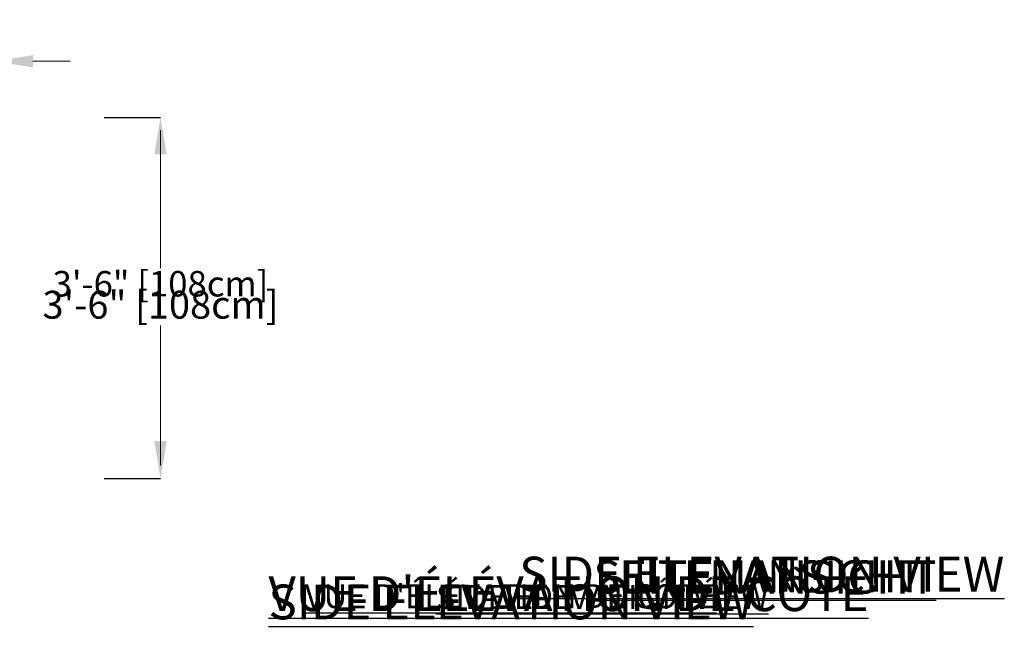
# Model space of a CAD drawing. Units: inches. Extents: x -10092 to 14688, y -111 to 137.
# Drawn here: x -100 to 16, y 30 to 101 of the extents above; entities that cross this region are included whole.
import ezdxf

# ---------------------------------------------------------------- set-up
doc = ezdxf.new("R2010")
doc.units = ezdxf.units.IN
doc.header["$MEASUREMENT"] = 0
doc.header["$PDMODE"] = 34
doc.header["$PDSIZE"] = -1
doc.linetypes.add('SLD-Solid', pattern=[0])
for name, color, linetype in [('ENG PRODUCT CONST', 3, 'Continuous'), ('ENG PRODUCT CONST @ 24', 3, 'Continuous'), ('ENG PRODUCT TYP', 5, 'Continuous'), ('ENG PRODUCT TYP @ 24', 5, 'Continuous'), ('ENG PROJECT CONST', 141, 'Continuous'), ('ENG PROJECT CONST @ 70', 141, 'Continuous'), ('ENG PROJECT TYP', 31, 'Continuous'), ('ENG PROJECT TYP @ 70', 31, 'Continuous'), ('FR PRODUCT CONST', 1, 'Continuous'), ('FR PRODUCT CONST @ 24', 1, 'Continuous'), ('FR PRODUCT TYP', 6, 'Continuous'), ('FR PRODUCT TYP @ 24', 6, 'Continuous'), ('FR PROJECT CONST', 161, 'Continuous'), ('FR PROJECT CONST @ 70', 161, 'Continuous'), ('FR PROJECT TYP', 11, 'Continuous'), ('FR PROJECT TYP @ 70', 11, 'Continuous'), ('GER PRODUCT CONST', 193, 'Continuous'), ('GER PRODUCT CONST @ 24', 193, 'Continuous'), ('GER PRODUCT TYP', 94, 'Continuous'), ('GER PRODUCT TYP @ 24', 94, 'Continuous')]:
    doc.layers.add(name, color=color, linetype=linetype)
for name, color, linetype, plot in [('GER PROJECT CONST', 201, 'Continuous', False), ('GER PROJECT CONST @ 70', 201, 'Continuous', False), ('GER PROJECT TYP', 53, 'Continuous', False), ('GER PROJECT TYP @ 70', 53, 'Continuous', False)]:
    doc.layers.add(name, color=color, linetype=linetype, plot=plot)
doc.styles.add('Vortex annotative', font='arial.ttf')
doc.dimstyles.new('Vortex PRODUCT', dxfattribs={"dimtxt": 0.125, "dimasz": 0.125, "dimexe": 0, "dimexo": 0, "dimgap": 0.125, "dimtad": 0, "dimtih": 1, "dimtoh": 1, "dimdec": 0, "dimzin": 12, "dimdsep": 46, "dimlunit": 4, "dimtxsty": 'Vortex annotative', "dimcen": 0, "dimadec": 0, "dimazin": 0, "dimtfac": 1, "dimtdec": 0, "dimtofl": 0, "dimtmove": 0, "dimatfit": 3, "dimfxl": 0, "dimfrac": 1, "dimtolj": 1, "dimtzin": 12, "dimlwd": 18, "dimarcsym": 0})
doc.dimstyles.new('Vortex PROJECT', dxfattribs={"dimtxt": 0.046875, "dimasz": 0.0625, "dimexe": 0, "dimexo": 0, "dimgap": 0.03125, "dimtad": 0, "dimtih": 1, "dimtoh": 1, "dimdec": 0, "dimzin": 12, "dimdsep": 46, "dimlunit": 4, "dimtxsty": 'Vortex annotative', "dimcen": 0, "dimadec": 0, "dimazin": 0, "dimtfac": 1, "dimtdec": 0, "dimtofl": 0, "dimtmove": 0, "dimatfit": 3, "dimfxl": 0, "dimfrac": 1, "dimtolj": 1, "dimtzin": 12, "dimlwd": 18, "dimarcsym": 0})

# ---------------------------------------------------------------- blocks, each defined once
blk = doc.blocks.new('*D49')
at = {"layer": 'Defpoints', "color": 0, "linetype": 'SLD-Solid', "transparency": 16777216}
for p in [(-102.65, 96.59), (-142.63, 89.99), (-102.65, 89.99)]:
    blk.add_point(p, dxfattribs=at)
at = {"layer": 'ENG PROJECT CONST', "color": 0, "linetype": 'SLD-Solid', "lineweight": 18, "transparency": 16777216}
for p, q in [((-147, 96.59), (-151.38, 96.59)), ((-98.28, 96.59), (-93.9, 96.59))]:
    blk.add_line(p, q, dxfattribs=at)
at = {"layer": 'ENG PROJECT CONST', "color": 0, "linetype": 'SLD-Solid', "lineweight": -2, "transparency": 16777216}
for p, q in [((-142.63, 89.99), (-142.63, 96.59)), ((-102.65, 89.99), (-102.65, 96.59))]:
    blk.add_line(p, q, dxfattribs=at)
at = {"layer": 'ENG PROJECT CONST', "color": 0, "linetype": 'SLD-Solid', "transparency": 16777216}
for points in [[(-147, 97.32), (-147, 95.86), (-142.63, 96.59)], [(-98.28, 97.32), (-98.28, 95.86), (-102.65, 96.59)]]:
    blk.add_solid(points, dxfattribs=at)
at = {"layer": 'ENG PROJECT CONST', "color": 0, "linetype": 'SLD-Solid', "lineweight": 15, "transparency": 16777216, "insert": (-121.68, 96.59), "char_height": 3.2812, "attachment_point": 5, "style": 'Vortex annotative'}
blk.add_mtext('\\A1;3\'-4" [102cm]', dxfattribs=at)
blk = doc.blocks.new('*D50')
at = {"layer": 'Defpoints', "color": 0, "linetype": 'SLD-Solid', "transparency": 16777216}
for p in [(-102.65, 96.59), (-142.63, 89.99), (-102.65, 89.99)]:
    blk.add_point(p, dxfattribs=at)
at = {"layer": 'ENG PROJECT TYP', "color": 0, "linetype": 'SLD-Solid', "lineweight": 18, "transparency": 16777216}
for p, q in [((-147, 96.59), (-151.38, 96.59)), ((-98.28, 96.59), (-93.9, 96.59))]:
    blk.add_line(p, q, dxfattribs=at)
at = {"layer": 'ENG PROJECT TYP', "color": 0, "linetype": 'SLD-Solid', "lineweight": -2, "transparency": 16777216}
for p, q in [((-142.63, 89.99), (-142.63, 96.59)), ((-102.65, 89.99), (-102.65, 96.59))]:
    blk.add_line(p, q, dxfattribs=at)
at = {"layer": 'ENG PROJECT TYP', "color": 0, "linetype": 'SLD-Solid', "transparency": 16777216}
for points in [[(-147, 97.32), (-147, 95.86), (-142.63, 96.59)], [(-98.28, 97.32), (-98.28, 95.86), (-102.65, 96.59)]]:
    blk.add_solid(points, dxfattribs=at)
at = {"layer": 'ENG PROJECT TYP', "color": 0, "linetype": 'SLD-Solid', "lineweight": 15, "transparency": 16777216, "insert": (-121.68, 96.59), "char_height": 3.2812, "attachment_point": 5, "style": 'Vortex annotative'}
blk.add_mtext('\\A1;3\'-4" [102cm]', dxfattribs=at)
blk = doc.blocks.new('*D51')
at = {"layer": 'Defpoints', "color": 0, "linetype": 'SLD-Solid', "transparency": 16777216}
for p in [(-102.65, 96.59), (-142.63, 89.99), (-102.65, 89.99)]:
    blk.add_point(p, dxfattribs=at)
at = {"layer": 'FR PROJECT CONST', "color": 0, "linetype": 'SLD-Solid', "lineweight": 18, "transparency": 16777216}
for p, q in [((-147, 96.59), (-151.38, 96.59)), ((-98.28, 96.59), (-93.9, 96.59))]:
    blk.add_line(p, q, dxfattribs=at)
at = {"layer": 'FR PROJECT CONST', "color": 0, "linetype": 'SLD-Solid', "lineweight": -2, "transparency": 16777216}
for p, q in [((-142.63, 89.99), (-142.63, 96.59)), ((-102.65, 89.99), (-102.65, 96.59))]:
    blk.add_line(p, q, dxfattribs=at)
at = {"layer": 'FR PROJECT CONST', "color": 0, "linetype": 'SLD-Solid', "transparency": 16777216}
for points in [[(-147, 97.32), (-147, 95.86), (-142.63, 96.59)], [(-98.28, 97.32), (-98.28, 95.86), (-102.65, 96.59)]]:
    blk.add_solid(points, dxfattribs=at)
at = {"layer": 'FR PROJECT CONST', "color": 0, "linetype": 'SLD-Solid', "lineweight": 15, "transparency": 16777216, "insert": (-121.68, 96.59), "char_height": 3.2812, "attachment_point": 5, "style": 'Vortex annotative'}
blk.add_mtext('\\A1;3\'-4" [102cm]', dxfattribs=at)
blk = doc.blocks.new('*D52')
at = {"layer": 'Defpoints', "color": 0, "linetype": 'SLD-Solid', "transparency": 16777216}
for p in [(-102.65, 96.59), (-142.63, 89.99), (-102.65, 89.99)]:
    blk.add_point(p, dxfattribs=at)
at = {"layer": 'FR PROJECT TYP', "color": 0, "linetype": 'SLD-Solid', "lineweight": 18, "transparency": 16777216}
for p, q in [((-147, 96.59), (-151.38, 96.59)), ((-98.28, 96.59), (-93.9, 96.59))]:
    blk.add_line(p, q, dxfattribs=at)
at = {"layer": 'FR PROJECT TYP', "color": 0, "linetype": 'SLD-Solid', "lineweight": -2, "transparency": 16777216}
for p, q in [((-142.63, 89.99), (-142.63, 96.59)), ((-102.65, 89.99), (-102.65, 96.59))]:
    blk.add_line(p, q, dxfattribs=at)
at = {"layer": 'FR PROJECT TYP', "color": 0, "linetype": 'SLD-Solid', "transparency": 16777216}
for points in [[(-147, 97.32), (-147, 95.86), (-142.63, 96.59)], [(-98.28, 97.32), (-98.28, 95.86), (-102.65, 96.59)]]:
    blk.add_solid(points, dxfattribs=at)
at = {"layer": 'FR PROJECT TYP', "color": 0, "linetype": 'SLD-Solid', "lineweight": 15, "transparency": 16777216, "insert": (-121.68, 96.59), "char_height": 3.2812, "attachment_point": 5, "style": 'Vortex annotative'}
blk.add_mtext('\\A1;3\'-4" [102cm]', dxfattribs=at)
blk = doc.blocks.new('*D65')
at = {"layer": 'Defpoints', "color": 0, "transparency": 16777216}
for p in [(-89.89, 89.99), (-83.25, 89.99), (-89.89, 47.49)]:
    blk.add_point(p, dxfattribs=at)
at = {"layer": 'ENG PROJECT TYP', "color": 0, "lineweight": -2, "transparency": 16777216}
for p, q in [((-89.89, 89.99), (-83.25, 89.99)), ((-89.89, 47.49), (-83.25, 47.49))]:
    blk.add_line(p, q, dxfattribs=at)
at = {"layer": 'ENG PROJECT TYP', "color": 0, "lineweight": 18, "transparency": 16777216}
for p, q in [((-83.25, 85.62), (-83.25, 72.22)), ((-83.25, 51.87), (-83.25, 63.64))]:
    blk.add_line(p, q, dxfattribs=at)
at = {"layer": 'ENG PROJECT TYP', "color": 0, "transparency": 16777216}
for points in [[(-83.98, 85.62), (-82.52, 85.62), (-83.25, 89.99)], [(-83.98, 51.87), (-82.52, 51.87), (-83.25, 47.49)]]:
    blk.add_solid(points, dxfattribs=at)
at = {"layer": 'ENG PROJECT TYP', "color": 0, "transparency": 16777216, "insert": (-83.25, 67.93), "char_height": 3.2812, "attachment_point": 5, "style": 'Vortex annotative'}
blk.add_mtext('\\A1;3\'-6" [108cm]', dxfattribs=at)
blk = doc.blocks.new('*D66')
at = {"layer": 'Defpoints', "color": 0, "transparency": 16777216}
for p in [(-89.89, 89.99), (-83.25, 89.99), (-89.89, 47.49)]:
    blk.add_point(p, dxfattribs=at)
at = {"layer": 'ENG PROJECT CONST', "color": 0, "lineweight": -2, "transparency": 16777216}
for p, q in [((-89.89, 89.99), (-83.25, 89.99)), ((-89.89, 47.49), (-83.25, 47.49))]:
    blk.add_line(p, q, dxfattribs=at)
at = {"layer": 'ENG PROJECT CONST', "color": 0, "lineweight": 18, "transparency": 16777216}
for p, q in [((-83.25, 85.62), (-83.25, 72.22)), ((-83.25, 51.87), (-83.25, 63.64))]:
    blk.add_line(p, q, dxfattribs=at)
at = {"layer": 'ENG PROJECT CONST', "color": 0, "transparency": 16777216}
for points in [[(-83.98, 85.62), (-82.52, 85.62), (-83.25, 89.99)], [(-83.98, 51.87), (-82.52, 51.87), (-83.25, 47.49)]]:
    blk.add_solid(points, dxfattribs=at)
at = {"layer": 'ENG PROJECT CONST', "color": 0, "transparency": 16777216, "insert": (-83.25, 67.93), "char_height": 3.2812, "attachment_point": 5, "style": 'Vortex annotative'}
blk.add_mtext('\\A1;3\'-6" [108cm]', dxfattribs=at)
blk = doc.blocks.new('*D67')
at = {"layer": 'Defpoints', "color": 0, "transparency": 16777216}
for p in [(-89.89, 89.99), (-83.25, 89.99), (-89.89, 47.49)]:
    blk.add_point(p, dxfattribs=at)
at = {"layer": 'FR PROJECT CONST', "color": 0, "lineweight": -2, "transparency": 16777216}
for p, q in [((-89.89, 89.99), (-83.25, 89.99)), ((-89.89, 47.49), (-83.25, 47.49))]:
    blk.add_line(p, q, dxfattribs=at)
at = {"layer": 'FR PROJECT CONST', "color": 0, "lineweight": 18, "transparency": 16777216}
for p, q in [((-83.25, 85.62), (-83.25, 72.22)), ((-83.25, 51.87), (-83.25, 63.64))]:
    blk.add_line(p, q, dxfattribs=at)
at = {"layer": 'FR PROJECT CONST', "color": 0, "transparency": 16777216}
for points in [[(-83.98, 85.62), (-82.52, 85.62), (-83.25, 89.99)], [(-83.98, 51.87), (-82.52, 51.87), (-83.25, 47.49)]]:
    blk.add_solid(points, dxfattribs=at)
at = {"layer": 'FR PROJECT CONST', "color": 0, "transparency": 16777216, "insert": (-83.25, 67.93), "char_height": 3.2812, "attachment_point": 5, "style": 'Vortex annotative'}
blk.add_mtext('\\A1;3\'-6" [108cm]', dxfattribs=at)
blk = doc.blocks.new('*D68')
at = {"layer": 'Defpoints', "color": 0, "transparency": 16777216}
for p in [(-89.89, 89.99), (-83.25, 89.99), (-89.89, 47.49)]:
    blk.add_point(p, dxfattribs=at)
at = {"layer": 'FR PROJECT TYP', "color": 0, "lineweight": -2, "transparency": 16777216}
for p, q in [((-89.89, 89.99), (-83.25, 89.99)), ((-89.89, 47.49), (-83.25, 47.49))]:
    blk.add_line(p, q, dxfattribs=at)
at = {"layer": 'FR PROJECT TYP', "color": 0, "lineweight": 18, "transparency": 16777216}
for p, q in [((-83.25, 85.62), (-83.25, 72.22)), ((-83.25, 51.87), (-83.25, 63.64))]:
    blk.add_line(p, q, dxfattribs=at)
at = {"layer": 'FR PROJECT TYP', "color": 0, "transparency": 16777216}
for points in [[(-83.98, 85.62), (-82.52, 85.62), (-83.25, 89.99)], [(-83.98, 51.87), (-82.52, 51.87), (-83.25, 47.49)]]:
    blk.add_solid(points, dxfattribs=at)
at = {"layer": 'FR PROJECT TYP', "color": 0, "transparency": 16777216, "insert": (-83.25, 67.93), "char_height": 3.2812, "attachment_point": 5, "style": 'Vortex annotative'}
blk.add_mtext('\\A1;3\'-6" [108cm]', dxfattribs=at)
blk = doc.blocks.new('*D69')
at = {"layer": 'Defpoints', "color": 0, "transparency": 16777216}
for p in [(-89.89, 89.99), (-83.25, 89.99), (-89.89, 47.49)]:
    blk.add_point(p, dxfattribs=at)
at = {"layer": 'ENG PRODUCT TYP', "color": 0, "lineweight": -2, "transparency": 16777216}
for p, q in [((-89.89, 89.99), (-83.25, 89.99)), ((-89.89, 47.49), (-83.25, 47.49))]:
    blk.add_line(p, q, dxfattribs=at)
at = {"layer": 'ENG PRODUCT TYP', "color": 0, "lineweight": 18, "transparency": 16777216}
for p, q in [((-83.25, 86.99), (-83.25, 75.32)), ((-83.25, 50.49), (-83.25, 65.48))]:
    blk.add_line(p, q, dxfattribs=at)
at = {"layer": 'ENG PRODUCT TYP', "color": 0, "transparency": 16777216}
for points in [[(-83.75, 86.99), (-82.75, 86.99), (-83.25, 89.99)], [(-83.75, 50.49), (-82.75, 50.49), (-83.25, 47.49)]]:
    blk.add_solid(points, dxfattribs=at)
at = {"layer": 'ENG PRODUCT TYP', "color": 0, "transparency": 16777216, "insert": (-83.25, 70.4), "char_height": 3, "attachment_point": 5, "style": 'Vortex annotative'}
blk.add_mtext('\\A1;3\'-6" [108cm]', dxfattribs=at)
blk = doc.blocks.new('*D70')
at = {"layer": 'Defpoints', "color": 0, "transparency": 16777216}
for p in [(-89.89, 89.99), (-83.25, 89.99), (-89.89, 47.49)]:
    blk.add_point(p, dxfattribs=at)
at = {"layer": 'FR PRODUCT TYP', "color": 0, "lineweight": -2, "transparency": 16777216}
for p, q in [((-89.89, 89.99), (-83.25, 89.99)), ((-89.89, 47.49), (-83.25, 47.49))]:
    blk.add_line(p, q, dxfattribs=at)
at = {"layer": 'FR PRODUCT TYP', "color": 0, "lineweight": 18, "transparency": 16777216}
for p, q in [((-83.25, 86.99), (-83.25, 75.32)), ((-83.25, 50.49), (-83.25, 65.48))]:
    blk.add_line(p, q, dxfattribs=at)
at = {"layer": 'FR PRODUCT TYP', "color": 0, "transparency": 16777216}
for points in [[(-83.75, 86.99), (-82.75, 86.99), (-83.25, 89.99)], [(-83.75, 50.49), (-82.75, 50.49), (-83.25, 47.49)]]:
    blk.add_solid(points, dxfattribs=at)
at = {"layer": 'FR PRODUCT TYP', "color": 0, "transparency": 16777216, "insert": (-83.25, 70.4), "char_height": 3, "attachment_point": 5, "style": 'Vortex annotative'}
blk.add_mtext('\\A1;3\'-6" [108cm]', dxfattribs=at)
blk = doc.blocks.new('*D71')
at = {"layer": 'Defpoints', "color": 0, "transparency": 16777216}
for p in [(-89.89, 89.99), (-83.25, 89.99), (-89.89, 47.49)]:
    blk.add_point(p, dxfattribs=at)
at = {"layer": 'FR PRODUCT CONST', "color": 0, "lineweight": -2, "transparency": 16777216}
for p, q in [((-89.89, 89.99), (-83.25, 89.99)), ((-89.89, 47.49), (-83.25, 47.49))]:
    blk.add_line(p, q, dxfattribs=at)
at = {"layer": 'FR PRODUCT CONST', "color": 0, "lineweight": 18, "transparency": 16777216}
for p, q in [((-83.25, 86.99), (-83.25, 75.32)), ((-83.25, 50.49), (-83.25, 65.48))]:
    blk.add_line(p, q, dxfattribs=at)
at = {"layer": 'FR PRODUCT CONST', "color": 0, "transparency": 16777216}
for points in [[(-83.75, 86.99), (-82.75, 86.99), (-83.25, 89.99)], [(-83.75, 50.49), (-82.75, 50.49), (-83.25, 47.49)]]:
    blk.add_solid(points, dxfattribs=at)
at = {"layer": 'FR PRODUCT CONST', "color": 0, "transparency": 16777216, "insert": (-83.25, 70.4), "char_height": 3, "attachment_point": 5, "style": 'Vortex annotative'}
blk.add_mtext('\\A1;3\'-6" [108cm]', dxfattribs=at)
blk = doc.blocks.new('*D72')
at = {"layer": 'Defpoints', "color": 0, "transparency": 16777216}
for p in [(-89.89, 89.99), (-83.25, 89.99), (-89.89, 47.49)]:
    blk.add_point(p, dxfattribs=at)
at = {"layer": 'ENG PRODUCT CONST', "color": 0, "lineweight": -2, "transparency": 16777216}
for p, q in [((-89.89, 89.99), (-83.25, 89.99)), ((-89.89, 47.49), (-83.25, 47.49))]:
    blk.add_line(p, q, dxfattribs=at)
at = {"layer": 'ENG PRODUCT CONST', "color": 0, "lineweight": 18, "transparency": 16777216}
for p, q in [((-83.25, 86.99), (-83.25, 75.32)), ((-83.25, 50.49), (-83.25, 65.48))]:
    blk.add_line(p, q, dxfattribs=at)
at = {"layer": 'ENG PRODUCT CONST', "color": 0, "transparency": 16777216}
for points in [[(-83.75, 86.99), (-82.75, 86.99), (-83.25, 89.99)], [(-83.75, 50.49), (-82.75, 50.49), (-83.25, 47.49)]]:
    blk.add_solid(points, dxfattribs=at)
at = {"layer": 'ENG PRODUCT CONST', "color": 0, "transparency": 16777216, "insert": (-83.25, 70.4), "char_height": 3, "attachment_point": 5, "style": 'Vortex annotative'}
blk.add_mtext('\\A1;3\'-6" [108cm]', dxfattribs=at)
blk = doc.blocks.new('*D107')
at = {"layer": 'Defpoints', "color": 0, "linetype": 'SLD-Solid', "transparency": 16777216}
for p in [(-102.65, 96.59), (-142.63, 89.99), (-102.65, 89.99)]:
    blk.add_point(p, dxfattribs=at)
at = {"layer": 'GER PRODUCT CONST', "color": 0, "linetype": 'SLD-Solid', "lineweight": 18, "transparency": 16777216}
for p, q in [((-147, 96.59), (-151.38, 96.59)), ((-98.28, 96.59), (-93.9, 96.59))]:
    blk.add_line(p, q, dxfattribs=at)
at = {"layer": 'GER PRODUCT CONST', "color": 0, "linetype": 'SLD-Solid', "lineweight": -2, "transparency": 16777216}
for p, q in [((-142.63, 89.99), (-142.63, 96.59)), ((-102.65, 89.99), (-102.65, 96.59))]:
    blk.add_line(p, q, dxfattribs=at)
at = {"layer": 'GER PRODUCT CONST', "color": 0, "linetype": 'SLD-Solid', "transparency": 16777216}
for points in [[(-147, 97.32), (-147, 95.86), (-142.63, 96.59)], [(-98.28, 97.32), (-98.28, 95.86), (-102.65, 96.59)]]:
    blk.add_solid(points, dxfattribs=at)
at = {"layer": 'GER PRODUCT CONST', "color": 0, "linetype": 'SLD-Solid', "lineweight": 15, "transparency": 16777216, "insert": (-121.68, 96.59), "char_height": 3.2812, "attachment_point": 5, "style": 'Vortex annotative'}
blk.add_mtext('\\A1;3\'-4" [102cm]', dxfattribs=at)
blk = doc.blocks.new('*D106')
at = {"layer": 'Defpoints', "color": 0, "transparency": 16777216}
for p in [(-89.89, 89.99), (-83.25, 89.99), (-89.89, 47.49)]:
    blk.add_point(p, dxfattribs=at)
at = {"layer": 'GER PRODUCT CONST', "color": 0, "lineweight": -2, "transparency": 16777216}
for p, q in [((-89.89, 89.99), (-83.25, 89.99)), ((-89.89, 47.49), (-83.25, 47.49))]:
    blk.add_line(p, q, dxfattribs=at)
at = {"layer": 'GER PRODUCT CONST', "color": 0, "lineweight": 18, "transparency": 16777216}
for p, q in [((-83.25, 85.62), (-83.25, 72.22)), ((-83.25, 51.87), (-83.25, 63.64))]:
    blk.add_line(p, q, dxfattribs=at)
at = {"layer": 'GER PRODUCT CONST', "color": 0, "transparency": 16777216}
for points in [[(-83.98, 85.62), (-82.52, 85.62), (-83.25, 89.99)], [(-83.98, 51.87), (-82.52, 51.87), (-83.25, 47.49)]]:
    blk.add_solid(points, dxfattribs=at)
at = {"layer": 'GER PRODUCT CONST', "color": 0, "transparency": 16777216, "insert": (-83.25, 67.93), "char_height": 3.2812, "attachment_point": 5, "style": 'Vortex annotative'}
blk.add_mtext('\\A1;3\'-6" [108cm]', dxfattribs=at)
blk = doc.blocks.new('*D90')
at = {"layer": 'Defpoints', "color": 0, "linetype": 'SLD-Solid', "transparency": 16777216}
for p in [(-102.65, 96.59), (-142.63, 89.99), (-102.65, 89.99)]:
    blk.add_point(p, dxfattribs=at)
at = {"layer": 'GER PROJECT CONST', "color": 0, "linetype": 'SLD-Solid', "lineweight": 18, "transparency": 16777216}
for p, q in [((-147, 96.59), (-151.38, 96.59)), ((-98.28, 96.59), (-93.9, 96.59))]:
    blk.add_line(p, q, dxfattribs=at)
at = {"layer": 'GER PROJECT CONST', "color": 0, "linetype": 'SLD-Solid', "lineweight": -2, "transparency": 16777216}
for p, q in [((-142.63, 89.99), (-142.63, 96.59)), ((-102.65, 89.99), (-102.65, 96.59))]:
    blk.add_line(p, q, dxfattribs=at)
at = {"layer": 'GER PROJECT CONST', "color": 0, "linetype": 'SLD-Solid', "transparency": 16777216}
for points in [[(-147, 97.32), (-147, 95.86), (-142.63, 96.59)], [(-98.28, 97.32), (-98.28, 95.86), (-102.65, 96.59)]]:
    blk.add_solid(points, dxfattribs=at)
at = {"layer": 'GER PROJECT CONST', "color": 0, "linetype": 'SLD-Solid', "lineweight": 15, "transparency": 16777216, "insert": (-121.68, 96.59), "char_height": 3.2812, "attachment_point": 5, "style": 'Vortex annotative'}
blk.add_mtext('\\A1;3\'-4" [102cm]', dxfattribs=at)
blk = doc.blocks.new('*D92')
at = {"layer": 'Defpoints', "color": 0, "transparency": 16777216}
for p in [(-89.89, 89.99), (-83.25, 89.99), (-89.89, 47.49)]:
    blk.add_point(p, dxfattribs=at)
at = {"layer": 'GER PROJECT CONST', "color": 0, "lineweight": -2, "transparency": 16777216}
for p, q in [((-89.89, 89.99), (-83.25, 89.99)), ((-89.89, 47.49), (-83.25, 47.49))]:
    blk.add_line(p, q, dxfattribs=at)
at = {"layer": 'GER PROJECT CONST', "color": 0, "lineweight": 18, "transparency": 16777216}
for p, q in [((-83.25, 85.62), (-83.25, 72.22)), ((-83.25, 51.87), (-83.25, 63.64))]:
    blk.add_line(p, q, dxfattribs=at)
at = {"layer": 'GER PROJECT CONST', "color": 0, "transparency": 16777216}
for points in [[(-83.98, 85.62), (-82.52, 85.62), (-83.25, 89.99)], [(-83.98, 51.87), (-82.52, 51.87), (-83.25, 47.49)]]:
    blk.add_solid(points, dxfattribs=at)
at = {"layer": 'GER PROJECT CONST', "color": 0, "transparency": 16777216, "insert": (-83.25, 67.93), "char_height": 3.2812, "attachment_point": 5, "style": 'Vortex annotative'}
blk.add_mtext('\\A1;3\'-6" [108cm]', dxfattribs=at)
blk = doc.blocks.new('*D96')
at = {"layer": 'Defpoints', "color": 0, "linetype": 'SLD-Solid', "transparency": 16777216}
for p in [(-102.65, 96.59), (-142.63, 89.99), (-102.65, 89.99)]:
    blk.add_point(p, dxfattribs=at)
at = {"layer": 'GER PROJECT TYP', "color": 0, "linetype": 'SLD-Solid', "lineweight": 18, "transparency": 16777216}
for p, q in [((-147, 96.59), (-151.38, 96.59)), ((-98.28, 96.59), (-93.9, 96.59))]:
    blk.add_line(p, q, dxfattribs=at)
at = {"layer": 'GER PROJECT TYP', "color": 0, "linetype": 'SLD-Solid', "lineweight": -2, "transparency": 16777216}
for p, q in [((-142.63, 89.99), (-142.63, 96.59)), ((-102.65, 89.99), (-102.65, 96.59))]:
    blk.add_line(p, q, dxfattribs=at)
at = {"layer": 'GER PROJECT TYP', "color": 0, "linetype": 'SLD-Solid', "transparency": 16777216}
for points in [[(-147, 97.32), (-147, 95.86), (-142.63, 96.59)], [(-98.28, 97.32), (-98.28, 95.86), (-102.65, 96.59)]]:
    blk.add_solid(points, dxfattribs=at)
at = {"layer": 'GER PROJECT TYP', "color": 0, "linetype": 'SLD-Solid', "lineweight": 15, "transparency": 16777216, "insert": (-121.68, 96.59), "char_height": 3.2812, "attachment_point": 5, "style": 'Vortex annotative'}
blk.add_mtext('\\A1;3\'-4" [102cm]', dxfattribs=at)
blk = doc.blocks.new('*D98')
at = {"layer": 'Defpoints', "color": 0, "transparency": 16777216}
for p in [(-89.89, 89.99), (-83.25, 89.99), (-89.89, 47.49)]:
    blk.add_point(p, dxfattribs=at)
at = {"layer": 'GER PROJECT TYP', "color": 0, "lineweight": -2, "transparency": 16777216}
for p, q in [((-89.89, 89.99), (-83.25, 89.99)), ((-89.89, 47.49), (-83.25, 47.49))]:
    blk.add_line(p, q, dxfattribs=at)
at = {"layer": 'GER PROJECT TYP', "color": 0, "lineweight": 18, "transparency": 16777216}
for p, q in [((-83.25, 85.62), (-83.25, 72.22)), ((-83.25, 51.87), (-83.25, 63.64))]:
    blk.add_line(p, q, dxfattribs=at)
at = {"layer": 'GER PROJECT TYP', "color": 0, "transparency": 16777216}
for points in [[(-83.98, 85.62), (-82.52, 85.62), (-83.25, 89.99)], [(-83.98, 51.87), (-82.52, 51.87), (-83.25, 47.49)]]:
    blk.add_solid(points, dxfattribs=at)
at = {"layer": 'GER PROJECT TYP', "color": 0, "transparency": 16777216, "insert": (-83.25, 67.93), "char_height": 3.2812, "attachment_point": 5, "style": 'Vortex annotative'}
blk.add_mtext('\\A1;3\'-6" [108cm]', dxfattribs=at)
blk = doc.blocks.new('*D103')
at = {"layer": 'Defpoints', "color": 0, "transparency": 16777216}
for p in [(-89.89, 89.99), (-83.25, 89.99), (-89.89, 47.49)]:
    blk.add_point(p, dxfattribs=at)
at = {"layer": 'GER PRODUCT TYP', "color": 0, "lineweight": -2, "transparency": 16777216}
for p, q in [((-89.89, 89.99), (-83.25, 89.99)), ((-89.89, 47.49), (-83.25, 47.49))]:
    blk.add_line(p, q, dxfattribs=at)
at = {"layer": 'GER PRODUCT TYP', "color": 0, "lineweight": 18, "transparency": 16777216}
for p, q in [((-83.25, 88.49), (-83.25, 72.22)), ((-83.25, 48.99), (-83.25, 63.64))]:
    blk.add_line(p, q, dxfattribs=at)
at = {"layer": 'GER PRODUCT TYP', "color": 0, "transparency": 16777216}
for points in [[(-83.5, 88.49), (-83, 88.49), (-83.25, 89.99)], [(-83.5, 48.99), (-83, 48.99), (-83.25, 47.49)]]:
    blk.add_solid(points, dxfattribs=at)
at = {"layer": 'GER PRODUCT TYP', "color": 0, "transparency": 16777216, "insert": (-83.25, 67.93), "char_height": 3.2812, "attachment_point": 5, "style": 'Vortex annotative'}
blk.add_mtext('\\A1;3\'-6" [108cm]', dxfattribs=at)

msp = doc.modelspace()

# ---------------------------------------------------------------- texts
at = {"layer": 'ENG PRODUCT CONST @ 24', "insert": (-50.82, 34.92), "char_height": 2.8125, "width": 57.5834, "attachment_point": 1, "style": 'Vortex annotative'}
msp.add_mtext('{\\LSIDE ELEVATION VIEW}', dxfattribs=at)
at = {"layer": 'ENG PRODUCT TYP @ 24', "insert": (-50.82, 34.92), "char_height": 2.8125, "width": 57.5834, "attachment_point": 1, "style": 'Vortex annotative'}
msp.add_mtext('{\\LSIDE ELEVATION VIEW}', dxfattribs=at)
at = {"layer": 'ENG PROJECT CONST @ 70', "insert": (-41.02, 38.27), "char_height": 4.1016, "width": 167.9516, "attachment_point": 1, "style": 'Vortex annotative'}
msp.add_mtext('{\\LSIDE ELEVATION VIEW}', dxfattribs=at)
at = {"layer": 'ENG PROJECT TYP @ 70', "insert": (-70.54, 34.99), "char_height": 4.1016, "width": 167.9516, "attachment_point": 1, "style": 'Vortex annotative'}
msp.add_mtext('{\\LSIDE ELEVATION VIEW}', dxfattribs=at)
at = {"layer": 'FR PRODUCT CONST @ 24', "insert": (-66.25, 35.02), "char_height": 2.8125, "width": 57.5834, "attachment_point": 1, "style": 'Vortex annotative'}
msp.add_mtext("{\\LVUE D'ÉLÉVATION DE CÔTÉ}", dxfattribs=at)
at = {"layer": 'FR PRODUCT TYP @ 24', "insert": (-66.25, 35.02), "char_height": 2.8125, "width": 57.5834, "attachment_point": 1, "style": 'Vortex annotative'}
msp.add_mtext("{\\LVUE D'ÉLÉVATION DE CÔTÉ}", dxfattribs=at)
at = {"layer": 'FR PROJECT CONST @ 70', "insert": (-70.54, 35.96), "char_height": 4.1016, "width": 167.9516, "attachment_point": 1, "style": 'Vortex annotative'}
msp.add_mtext("{\\LVUE D'ÉLÉVATION DE CÔTÉ}", dxfattribs=at)
at = {"layer": 'FR PROJECT TYP @ 70', "insert": (-70.54, 35.96), "char_height": 4.1016, "width": 167.9516, "attachment_point": 1, "style": 'Vortex annotative'}
msp.add_mtext("{\\LVUE D'ÉLÉVATION DE CÔTÉ}", dxfattribs=at)
at = {"layer": 'GER PRODUCT CONST @ 24', "insert": (-32.27, 37.83), "char_height": 3.75, "width": 57.5834, "attachment_point": 1, "style": 'Vortex annotative'}
msp.add_mtext('{\\LSEITENANSICHT}', dxfattribs=at)
at = {"layer": 'GER PRODUCT TYP @ 24', "insert": (-32.27, 37.83), "char_height": 3.75, "width": 57.5834, "attachment_point": 1, "style": 'Vortex annotative'}
msp.add_mtext('{\\LSEITENANSICHT}', dxfattribs=at)
at = {"layer": 'GER PROJECT CONST @ 70', "insert": (-32.27, 37.83), "char_height": 3.9062, "width": 159.9539, "attachment_point": 1, "style": 'Vortex annotative'}
msp.add_mtext('{\\LSEITENANSICHT}', dxfattribs=at)
at = {"layer": 'GER PROJECT TYP @ 70', "insert": (-32.27, 37.83), "char_height": 3.9062, "width": 159.9539, "attachment_point": 1, "style": 'Vortex annotative'}
msp.add_mtext('{\\LSEITENANSICHT}', dxfattribs=at)

# ---------------------------------------------------------------- dimensions: what is measured, and where the dimension line sits
at = {"layer": 'ENG PRODUCT CONST @ 24'}
dim = msp.add_linear_dim(base=(-83.2488, 89.9903), p1=(-89.8865, 47.4925), p2=(-89.8865, 89.9903), angle=90, dimstyle='Vortex PRODUCT', override={"dimscale": 24, "dimtix": 0, "dimtofl": 0, "dimtmove": 0, "dimatfit": 1}, dxfattribs=at)
dim.commit()
dim.dimension.update_dxf_attribs({"geometry": '*D72', "text_midpoint": (-83.2488, 70.398), "dimtype": 128})
at = {"layer": 'ENG PRODUCT TYP @ 24'}
dim = msp.add_linear_dim(base=(-83.2488, 89.9903), p1=(-89.8865, 47.4925), p2=(-89.8865, 89.9903), angle=90, dimstyle='Vortex PRODUCT', override={"dimscale": 24, "dimtix": 0, "dimtofl": 0, "dimtmove": 0, "dimatfit": 1}, dxfattribs=at)
dim.commit()
dim.dimension.update_dxf_attribs({"geometry": '*D69', "text_midpoint": (-83.2488, 70.398), "dimtype": 128})
at = {"layer": 'ENG PROJECT CONST @ 70', "linetype": 'SLD-Solid', "lineweight": 15}
dim = msp.add_linear_dim(base=(-102.65, 96.59), p1=(-142.63, 89.99), p2=(-102.65, 89.99), dimstyle='Vortex PROJECT', override={"dimscale": 70, "dimtix": 0, "dimtofl": 0, "dimtmove": 0, "dimatfit": 1}, dxfattribs=at)
dim.commit()
dim.dimension.update_dxf_attribs({"geometry": '*D49', "text_midpoint": (-121.68, 96.59), "dimtype": 128})
at = {"layer": 'ENG PROJECT CONST @ 70'}
dim = msp.add_linear_dim(base=(-83.2488, 89.9903), p1=(-89.8865, 47.4925), p2=(-89.8865, 89.9903), angle=90, dimstyle='Vortex PROJECT', override={"dimscale": 70, "dimtix": 0, "dimtofl": 0, "dimtmove": 0, "dimatfit": 1}, dxfattribs=at)
dim.commit()
dim.dimension.update_dxf_attribs({"geometry": '*D66', "text_midpoint": (-83.2488, 67.9287), "dimtype": 128})
at = {"layer": 'ENG PROJECT TYP @ 70', "linetype": 'SLD-Solid', "lineweight": 15}
dim = msp.add_linear_dim(base=(-102.65, 96.59), p1=(-142.63, 89.99), p2=(-102.65, 89.99), dimstyle='Vortex PROJECT', override={"dimscale": 70, "dimtix": 0, "dimtofl": 0, "dimtmove": 0, "dimatfit": 1}, dxfattribs=at)
dim.commit()
dim.dimension.update_dxf_attribs({"geometry": '*D50', "text_midpoint": (-121.68, 96.59), "dimtype": 128})
at = {"layer": 'ENG PROJECT TYP @ 70'}
dim = msp.add_linear_dim(base=(-83.2488, 89.9903), p1=(-89.8865, 47.4925), p2=(-89.8865, 89.9903), angle=90, dimstyle='Vortex PROJECT', override={"dimscale": 70, "dimtix": 0, "dimtofl": 0, "dimtmove": 0, "dimatfit": 1}, dxfattribs=at)
dim.commit()
dim.dimension.update_dxf_attribs({"geometry": '*D65', "text_midpoint": (-83.2488, 67.9333), "dimtype": 128})
at = {"layer": 'FR PRODUCT CONST @ 24'}
dim = msp.add_linear_dim(base=(-83.2488, 89.9903), p1=(-89.8865, 47.4925), p2=(-89.8865, 89.9903), angle=90, dimstyle='Vortex PRODUCT', override={"dimscale": 24, "dimtix": 0, "dimtofl": 0, "dimtmove": 0, "dimatfit": 1}, dxfattribs=at)
dim.commit()
dim.dimension.update_dxf_attribs({"geometry": '*D71', "text_midpoint": (-83.2488, 70.398), "dimtype": 128})
at = {"layer": 'FR PRODUCT TYP @ 24'}
dim = msp.add_linear_dim(base=(-83.2488, 89.9903), p1=(-89.8865, 47.4925), p2=(-89.8865, 89.9903), angle=90, dimstyle='Vortex PRODUCT', override={"dimscale": 24, "dimtix": 0, "dimtofl": 0, "dimtmove": 0, "dimatfit": 1}, dxfattribs=at)
dim.commit()
dim.dimension.update_dxf_attribs({"geometry": '*D70', "text_midpoint": (-83.2488, 70.398), "dimtype": 128})
at = {"layer": 'FR PROJECT CONST @ 70', "linetype": 'SLD-Solid', "lineweight": 15}
dim = msp.add_linear_dim(base=(-102.65, 96.59), p1=(-142.63, 89.99), p2=(-102.65, 89.99), dimstyle='Vortex PROJECT', override={"dimscale": 70, "dimtix": 0, "dimtofl": 0, "dimtmove": 0, "dimatfit": 1}, dxfattribs=at)
dim.commit()
dim.dimension.update_dxf_attribs({"geometry": '*D51', "text_midpoint": (-121.68, 96.59), "dimtype": 128})
at = {"layer": 'FR PROJECT CONST @ 70'}
dim = msp.add_linear_dim(base=(-83.2488, 89.9903), p1=(-89.8865, 47.4925), p2=(-89.8865, 89.9903), angle=90, dimstyle='Vortex PROJECT', override={"dimscale": 70, "dimtix": 0, "dimtofl": 0, "dimtmove": 0, "dimatfit": 1}, dxfattribs=at)
dim.commit()
dim.dimension.update_dxf_attribs({"geometry": '*D67', "text_midpoint": (-83.2488, 67.9287), "dimtype": 128})
at = {"layer": 'FR PROJECT TYP @ 70', "linetype": 'SLD-Solid', "lineweight": 15}
dim = msp.add_linear_dim(base=(-102.65, 96.59), p1=(-142.63, 89.99), p2=(-102.65, 89.99), dimstyle='Vortex PROJECT', override={"dimscale": 70, "dimtix": 0, "dimtofl": 0, "dimtmove": 0, "dimatfit": 1}, dxfattribs=at)
dim.commit()
dim.dimension.update_dxf_attribs({"geometry": '*D52', "text_midpoint": (-121.68, 96.59), "dimtype": 128})
at = {"layer": 'FR PROJECT TYP @ 70'}
dim = msp.add_linear_dim(base=(-83.2488, 89.9903), p1=(-89.8865, 47.4925), p2=(-89.8865, 89.9903), angle=90, dimstyle='Vortex PROJECT', override={"dimscale": 70, "dimtix": 0, "dimtofl": 0, "dimtmove": 0, "dimatfit": 1}, dxfattribs=at)
dim.commit()
dim.dimension.update_dxf_attribs({"geometry": '*D68', "text_midpoint": (-83.2488, 67.9333), "dimtype": 128})
at = {"layer": 'GER PRODUCT CONST @ 24', "linetype": 'SLD-Solid', "lineweight": 15}
dim = msp.add_linear_dim(base=(-102.65, 96.59), p1=(-142.63, 89.99), p2=(-102.65, 89.99), dimstyle='Vortex PROJECT', override={"dimscale": 24, "dimtxt": 0.136719, "dimasz": 0.182292, "dimexe": 0, "dimexo": 0, "dimgap": 0.091146, "dimcen": 0, "dimtix": 0, "dimtofl": 0, "dimtmove": 0, "dimatfit": 1}, dxfattribs=at)
dim.commit()
dim.dimension.update_dxf_attribs({"geometry": '*D107', "text_midpoint": (-121.68, 96.59), "dimtype": 128})
at = {"layer": 'GER PRODUCT CONST @ 24'}
dim = msp.add_linear_dim(base=(-83.2488, 89.9903), p1=(-89.8865, 47.4925), p2=(-89.8865, 89.9903), angle=90, dimstyle='Vortex PROJECT', override={"dimscale": 24, "dimtxt": 0.136719, "dimasz": 0.182292, "dimexe": 0, "dimexo": 0, "dimgap": 0.091146, "dimcen": 0, "dimtix": 0, "dimtofl": 0, "dimtmove": 0, "dimatfit": 1}, dxfattribs=at)
dim.commit()
dim.dimension.update_dxf_attribs({"geometry": '*D106', "text_midpoint": (-83.2488, 67.9287), "dimtype": 128})
at = {"layer": 'GER PRODUCT TYP @ 24'}
dim = msp.add_linear_dim(base=(-83.2488, 89.9903), p1=(-89.8865, 47.4925), p2=(-89.8865, 89.9903), angle=90, dimstyle='Vortex PROJECT', override={"dimscale": 24, "dimtxt": 0.136719, "dimasz": 0.0625, "dimexe": 0, "dimexo": 0, "dimgap": 0.091146, "dimcen": 0, "dimtix": 0, "dimtofl": 0, "dimtmove": 0, "dimatfit": 1}, dxfattribs=at)
dim.commit()
dim.dimension.update_dxf_attribs({"geometry": '*D103', "text_midpoint": (-83.2488, 67.9287), "dimtype": 128})
at = {"layer": 'GER PROJECT CONST @ 70', "linetype": 'SLD-Solid', "lineweight": 15}
dim = msp.add_linear_dim(base=(-102.65, 96.59), p1=(-142.63, 89.99), p2=(-102.65, 89.99), dimstyle='Vortex PROJECT', override={"dimscale": 70, "dimtix": 0, "dimtofl": 0, "dimtmove": 0, "dimatfit": 1}, dxfattribs=at)
dim.commit()
dim.dimension.update_dxf_attribs({"geometry": '*D90', "text_midpoint": (-121.68, 96.59), "dimtype": 128})
at = {"layer": 'GER PROJECT CONST @ 70'}
dim = msp.add_linear_dim(base=(-83.2488, 89.9903), p1=(-89.8865, 47.4925), p2=(-89.8865, 89.9903), angle=90, dimstyle='Vortex PROJECT', override={"dimscale": 70, "dimtix": 0, "dimtofl": 0, "dimtmove": 0, "dimatfit": 1}, dxfattribs=at)
dim.commit()
dim.dimension.update_dxf_attribs({"geometry": '*D92', "text_midpoint": (-83.2488, 67.9287), "dimtype": 128})
at = {"layer": 'GER PROJECT TYP @ 70', "linetype": 'SLD-Solid', "lineweight": 15}
dim = msp.add_linear_dim(base=(-102.65, 96.59), p1=(-142.63, 89.99), p2=(-102.65, 89.99), dimstyle='Vortex PROJECT', override={"dimscale": 70, "dimtix": 0, "dimtofl": 0, "dimtmove": 0, "dimatfit": 1}, dxfattribs=at)
dim.commit()
dim.dimension.update_dxf_attribs({"geometry": '*D96', "text_midpoint": (-121.68, 96.59), "dimtype": 128})
at = {"layer": 'GER PROJECT TYP @ 70'}
dim = msp.add_linear_dim(base=(-83.2488, 89.9903), p1=(-89.8865, 47.4925), p2=(-89.8865, 89.9903), angle=90, dimstyle='Vortex PROJECT', override={"dimscale": 70, "dimtix": 0, "dimtofl": 0, "dimtmove": 0, "dimatfit": 1}, dxfattribs=at)
dim.commit()
dim.dimension.update_dxf_attribs({"geometry": '*D98', "text_midpoint": (-83.2488, 67.9287), "dimtype": 128})

doc.saveas('drawing.dxf')
